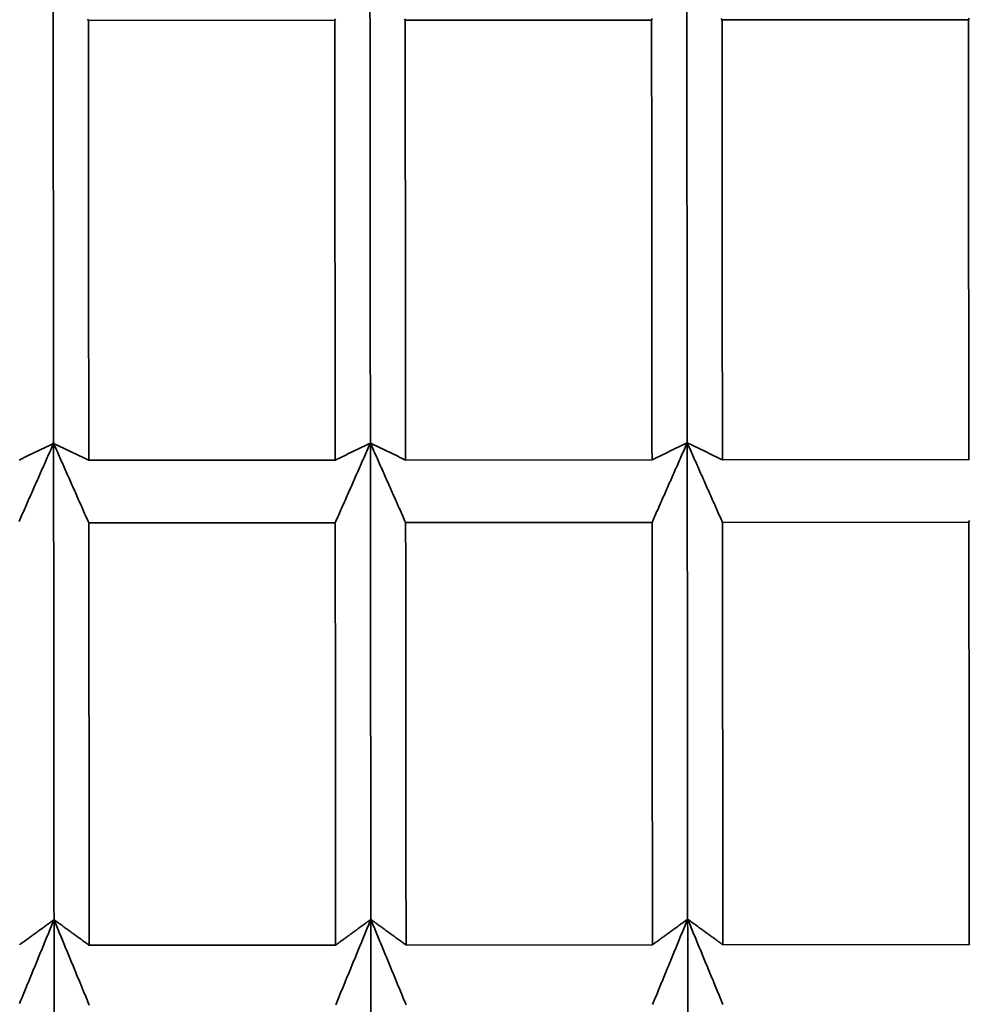
# Model space of a CAD drawing. Units: millimetres. Extents: x 0 to 8833, y 0 to 3150.
# Drawn here: x 1151 to 1152, y 2541 to 2542 of the extents above; entities that cross this region are included whole.
import ezdxf

# ---------------------------------------------------------------- set-up
doc = ezdxf.new("R2010")
doc.units = ezdxf.units.MM
doc.layers.add('1', color=7, linetype='Continuous', true_color=0xffffff)

msp = doc.modelspace()

# ---------------------------------------------------------------- linework, layer by layer
at = {"layer": '1', "color": 53, "linetype": 'Continuous', "lineweight": 35}
for p, q in [((1150.69703, 2541.71264), (1150.93036, 2541.71284)), ((1150.99703, 2541.71289), (1151.23036, 2541.71309)), ((1151.29703, 2541.71314), (1151.53036, 2541.71334)), ((1150.93074, 2541.29636), (1150.69741, 2541.29617)), ((1151.23074, 2541.29661), (1150.99741, 2541.29642)), ((1151.53074, 2541.29686), (1151.29741, 2541.29667)), ((1150.69746, 2541.23694), (1150.9308, 2541.23714)), ((1150.99746, 2541.2372), (1151.2308, 2541.23739)), ((1151.29746, 2541.23745), (1151.5308, 2541.23764)), ((1150.93117, 2540.83718), (1150.69784, 2540.83699)), ((1151.23117, 2540.83743), (1150.99784, 2540.83724)), ((1151.53117, 2540.83768), (1151.29784, 2540.83749))]:
    msp.add_line(p, q, dxfattribs=at)
for points in [[(1150.69703, 2541.71264), (1150.69636, 2541.71403)], [(1150.93103, 2541.71423), (1150.93036, 2541.71284)], [(1150.99703, 2541.71289), (1150.99636, 2541.71428)], [(1151.23103, 2541.71448), (1151.23036, 2541.71309)], [(1151.29703, 2541.71314), (1151.29636, 2541.71453)], [(1151.53103, 2541.71473), (1151.53036, 2541.71334)], [(1150.63141, 2541.29643), (1150.63208, 2541.29676), (1150.63274, 2541.29708), (1150.63341, 2541.2974), (1150.63408, 2541.29773), (1150.63475, 2541.29805), (1150.63541, 2541.29837), (1150.63608, 2541.2987), (1150.63675, 2541.29902), (1150.63741, 2541.29934), (1150.63808, 2541.29967), (1150.63875, 2541.29999), (1150.63942, 2541.30031), (1150.64008, 2541.30063), (1150.64075, 2541.30096), (1150.64142, 2541.30128), (1150.64208, 2541.3016), (1150.64275, 2541.30193), (1150.64342, 2541.30225), (1150.64408, 2541.30257), (1150.64475, 2541.3029), (1150.64542, 2541.30322), (1150.64608, 2541.30354), (1150.64675, 2541.30387), (1150.64742, 2541.30419), (1150.64808, 2541.30451), (1150.64875, 2541.30484), (1150.64942, 2541.30516), (1150.65008, 2541.30548), (1150.65075, 2541.30581), (1150.65142, 2541.30613), (1150.65208, 2541.30645), (1150.65275, 2541.30678), (1150.65342, 2541.3071), (1150.65408, 2541.30742), (1150.65475, 2541.30774), (1150.65542, 2541.30807), (1150.65608, 2541.30839), (1150.65675, 2541.30871), (1150.65742, 2541.30904), (1150.65808, 2541.30936), (1150.65875, 2541.30968), (1150.65942, 2541.31001), (1150.66008, 2541.31033), (1150.66075, 2541.31065), (1150.66141, 2541.31098), (1150.66208, 2541.3113), (1150.66275, 2541.31162), (1150.66341, 2541.31195), (1150.66408, 2541.31227)], [(1150.66408, 2541.31227), (1150.66341, 2541.31076), (1150.66275, 2541.30925), (1150.66208, 2541.30775), (1150.66142, 2541.30624), (1150.66075, 2541.30473), (1150.66009, 2541.30322), (1150.65942, 2541.30172), (1150.65876, 2541.30021), (1150.65809, 2541.2987), (1150.65743, 2541.29719), (1150.65676, 2541.29569), (1150.6561, 2541.29418), (1150.65543, 2541.29267), (1150.65477, 2541.29116), (1150.6541, 2541.28965), (1150.65343, 2541.28815), (1150.65277, 2541.28664), (1150.6521, 2541.28513), (1150.65144, 2541.28362), (1150.65077, 2541.28212), (1150.65011, 2541.28061), (1150.64944, 2541.2791), (1150.64878, 2541.27759), (1150.64811, 2541.27609), (1150.64744, 2541.27458), (1150.64678, 2541.27307), (1150.64611, 2541.27156), (1150.64545, 2541.27006), (1150.64478, 2541.26855), (1150.64412, 2541.26704), (1150.64345, 2541.26553), (1150.64278, 2541.26402), (1150.64212, 2541.26252), (1150.64145, 2541.26101), (1150.64079, 2541.2595), (1150.64012, 2541.25799), (1150.63946, 2541.25649), (1150.63879, 2541.25498), (1150.63812, 2541.25347), (1150.63746, 2541.25196), (1150.63679, 2541.25046), (1150.63613, 2541.24895), (1150.63546, 2541.24744), (1150.63479, 2541.24593), (1150.63413, 2541.24443), (1150.63346, 2541.24292), (1150.6328, 2541.24141), (1150.63213, 2541.2399), (1150.63146, 2541.2384)], [(1150.69746, 2541.23694), (1150.6968, 2541.23845), (1150.69613, 2541.23996), (1150.69546, 2541.24146), (1150.69479, 2541.24297), (1150.69412, 2541.24448), (1150.69346, 2541.24598), (1150.69279, 2541.24749), (1150.69212, 2541.249), (1150.69145, 2541.2505), (1150.69078, 2541.25201), (1150.69012, 2541.25352), (1150.68945, 2541.25502), (1150.68878, 2541.25653), (1150.68811, 2541.25803), (1150.68744, 2541.25954), (1150.68678, 2541.26105), (1150.68611, 2541.26255), (1150.68544, 2541.26406), (1150.68477, 2541.26557), (1150.6841, 2541.26707), (1150.68344, 2541.26858), (1150.68277, 2541.27009), (1150.6821, 2541.27159), (1150.68143, 2541.2731), (1150.68077, 2541.27461), (1150.6801, 2541.27611), (1150.67943, 2541.27762), (1150.67876, 2541.27913), (1150.67809, 2541.28063), (1150.67743, 2541.28214), (1150.67676, 2541.28365), (1150.67609, 2541.28515), (1150.67542, 2541.28666), (1150.67476, 2541.28816), (1150.67409, 2541.28967), (1150.67342, 2541.29118), (1150.67275, 2541.29268), (1150.67209, 2541.29419), (1150.67142, 2541.2957), (1150.67075, 2541.2972), (1150.67009, 2541.29871), (1150.66942, 2541.30022), (1150.66875, 2541.30172), (1150.66808, 2541.30323), (1150.66742, 2541.30474), (1150.66675, 2541.30624), (1150.66608, 2541.30775), (1150.66541, 2541.30926), (1150.66475, 2541.31076), (1150.66408, 2541.31227)], [(1150.66408, 2541.31227), (1150.66475, 2541.31195), (1150.66541, 2541.31163), (1150.66608, 2541.3113), (1150.66674, 2541.31098), (1150.66741, 2541.31066), (1150.66808, 2541.31034), (1150.66874, 2541.31002), (1150.66941, 2541.30969), (1150.67008, 2541.30937), (1150.67074, 2541.30905), (1150.67141, 2541.30873), (1150.67207, 2541.3084), (1150.67274, 2541.30808), (1150.67341, 2541.30776), (1150.67407, 2541.30744), (1150.67474, 2541.30712), (1150.67541, 2541.30679), (1150.67607, 2541.30647), (1150.67674, 2541.30615), (1150.67741, 2541.30583), (1150.67807, 2541.30551), (1150.67874, 2541.30518), (1150.67941, 2541.30486), (1150.68007, 2541.30454), (1150.68074, 2541.30422), (1150.6814, 2541.3039), (1150.68207, 2541.30357), (1150.68274, 2541.30325), (1150.6834, 2541.30293), (1150.68407, 2541.30261), (1150.68474, 2541.30229), (1150.6854, 2541.30196), (1150.68607, 2541.30164), (1150.68674, 2541.30132), (1150.68741, 2541.301), (1150.68807, 2541.30067), (1150.68874, 2541.30035), (1150.68941, 2541.30003), (1150.69007, 2541.29971), (1150.69074, 2541.29939), (1150.69141, 2541.29906), (1150.69207, 2541.29874), (1150.69274, 2541.29842), (1150.69341, 2541.2981), (1150.69407, 2541.29778), (1150.69474, 2541.29745), (1150.69541, 2541.29713), (1150.69608, 2541.29681), (1150.69674, 2541.29649), (1150.69741, 2541.29617)], [(1150.93074, 2541.29636), (1150.93141, 2541.29668), (1150.93208, 2541.29701), (1150.93274, 2541.29733), (1150.93341, 2541.29765), (1150.93408, 2541.29798), (1150.93475, 2541.2983), (1150.93541, 2541.29862), (1150.93608, 2541.29895), (1150.93675, 2541.29927), (1150.93741, 2541.29959), (1150.93808, 2541.29992), (1150.93875, 2541.30024), (1150.93941, 2541.30056), (1150.94008, 2541.30089), (1150.94075, 2541.30121), (1150.94142, 2541.30153), (1150.94208, 2541.30185), (1150.94275, 2541.30218), (1150.94342, 2541.3025), (1150.94408, 2541.30282), (1150.94475, 2541.30315), (1150.94542, 2541.30347), (1150.94608, 2541.30379), (1150.94675, 2541.30412), (1150.94742, 2541.30444), (1150.94808, 2541.30476), (1150.94875, 2541.30509), (1150.94942, 2541.30541), (1150.95008, 2541.30573), (1150.95075, 2541.30606), (1150.95142, 2541.30638), (1150.95208, 2541.3067), (1150.95275, 2541.30703), (1150.95342, 2541.30735), (1150.95408, 2541.30767), (1150.95475, 2541.308), (1150.95542, 2541.30832), (1150.95608, 2541.30864), (1150.95675, 2541.30897), (1150.95742, 2541.30929), (1150.95808, 2541.30961), (1150.95875, 2541.30993), (1150.95942, 2541.31026), (1150.96008, 2541.31058), (1150.96075, 2541.3109), (1150.96141, 2541.31123), (1150.96208, 2541.31155), (1150.96275, 2541.31187), (1150.96341, 2541.3122), (1150.96408, 2541.31252)], [(1150.96408, 2541.31252), (1150.96341, 2541.31101), (1150.96275, 2541.30951), (1150.96208, 2541.308), (1150.96142, 2541.30649), (1150.96075, 2541.30498), (1150.96009, 2541.30347), (1150.95942, 2541.30197), (1150.95876, 2541.30046), (1150.95809, 2541.29895), (1150.95743, 2541.29744), (1150.95676, 2541.29594), (1150.9561, 2541.29443), (1150.95543, 2541.29292), (1150.95477, 2541.29141), (1150.9541, 2541.28991), (1150.95343, 2541.2884), (1150.95277, 2541.28689), (1150.9521, 2541.28538), (1150.95144, 2541.28387), (1150.95077, 2541.28237), (1150.95011, 2541.28086), (1150.94944, 2541.27935), (1150.94878, 2541.27784), (1150.94811, 2541.27634), (1150.94744, 2541.27483), (1150.94678, 2541.27332), (1150.94611, 2541.27181), (1150.94545, 2541.27031), (1150.94478, 2541.2688), (1150.94412, 2541.26729), (1150.94345, 2541.26578), (1150.94278, 2541.26428), (1150.94212, 2541.26277), (1150.94145, 2541.26126), (1150.94079, 2541.25975), (1150.94012, 2541.25825), (1150.93946, 2541.25674), (1150.93879, 2541.25523), (1150.93812, 2541.25372), (1150.93746, 2541.25222), (1150.93679, 2541.25071), (1150.93613, 2541.2492), (1150.93546, 2541.24769), (1150.93479, 2541.24618), (1150.93413, 2541.24468), (1150.93346, 2541.24317), (1150.9328, 2541.24166), (1150.93213, 2541.24015), (1150.93146, 2541.23865), (1150.9308, 2541.23714)], [(1150.99746, 2541.2372), (1150.9968, 2541.2387), (1150.99613, 2541.24021), (1150.99546, 2541.24171), (1150.99479, 2541.24322), (1150.99412, 2541.24473), (1150.99346, 2541.24623), (1150.99279, 2541.24774), (1150.99212, 2541.24925), (1150.99145, 2541.25075), (1150.99078, 2541.25226), (1150.99011, 2541.25377), (1150.98945, 2541.25527), (1150.98878, 2541.25678), (1150.98811, 2541.25829), (1150.98744, 2541.25979), (1150.98678, 2541.2613), (1150.98611, 2541.2628), (1150.98544, 2541.26431), (1150.98477, 2541.26582), (1150.9841, 2541.26732), (1150.98344, 2541.26883), (1150.98277, 2541.27034), (1150.9821, 2541.27184), (1150.98143, 2541.27335), (1150.98077, 2541.27486), (1150.9801, 2541.27636), (1150.97943, 2541.27787), (1150.97876, 2541.27938), (1150.97809, 2541.28088), (1150.97743, 2541.28239), (1150.97676, 2541.2839), (1150.97609, 2541.2854), (1150.97542, 2541.28691), (1150.97476, 2541.28842), (1150.97409, 2541.28992), (1150.97342, 2541.29143), (1150.97275, 2541.29294), (1150.97209, 2541.29444), (1150.97142, 2541.29595), (1150.97075, 2541.29745), (1150.97008, 2541.29896), (1150.96942, 2541.30047), (1150.96875, 2541.30197), (1150.96808, 2541.30348), (1150.96742, 2541.30499), (1150.96675, 2541.30649), (1150.96608, 2541.308), (1150.96541, 2541.30951), (1150.96475, 2541.31101), (1150.96408, 2541.31252)], [(1150.96408, 2541.31252), (1150.96475, 2541.3122), (1150.96541, 2541.31188), (1150.96608, 2541.31155), (1150.96674, 2541.31123), (1150.96741, 2541.31091), (1150.96808, 2541.31059), (1150.96874, 2541.31027), (1150.96941, 2541.30994), (1150.97008, 2541.30962), (1150.97074, 2541.3093), (1150.97141, 2541.30898), (1150.97207, 2541.30866), (1150.97274, 2541.30833), (1150.97341, 2541.30801), (1150.97407, 2541.30769), (1150.97474, 2541.30737), (1150.97541, 2541.30705), (1150.97607, 2541.30672), (1150.97674, 2541.3064), (1150.97741, 2541.30608), (1150.97807, 2541.30576), (1150.97874, 2541.30543), (1150.97941, 2541.30511), (1150.98007, 2541.30479), (1150.98074, 2541.30447), (1150.9814, 2541.30415), (1150.98207, 2541.30382), (1150.98274, 2541.3035), (1150.9834, 2541.30318), (1150.98407, 2541.30286), (1150.98474, 2541.30254), (1150.9854, 2541.30221), (1150.98607, 2541.30189), (1150.98674, 2541.30157), (1150.98741, 2541.30125), (1150.98807, 2541.30093), (1150.98874, 2541.3006), (1150.98941, 2541.30028), (1150.99007, 2541.29996), (1150.99074, 2541.29964), (1150.99141, 2541.29932), (1150.99207, 2541.29899), (1150.99274, 2541.29867), (1150.99341, 2541.29835), (1150.99407, 2541.29803), (1150.99474, 2541.2977), (1150.99541, 2541.29738), (1150.99608, 2541.29706), (1150.99674, 2541.29674), (1150.99741, 2541.29642)], [(1151.23074, 2541.29661), (1151.23141, 2541.29693), (1151.23208, 2541.29726), (1151.23274, 2541.29758), (1151.23341, 2541.2979), (1151.23408, 2541.29823), (1151.23475, 2541.29855), (1151.23541, 2541.29887), (1151.23608, 2541.2992), (1151.23675, 2541.29952), (1151.23741, 2541.29984), (1151.23808, 2541.30017), (1151.23875, 2541.30049), (1151.23941, 2541.30081), (1151.24008, 2541.30114), (1151.24075, 2541.30146), (1151.24142, 2541.30178), (1151.24208, 2541.30211), (1151.24275, 2541.30243), (1151.24342, 2541.30275), (1151.24408, 2541.30308), (1151.24475, 2541.3034), (1151.24542, 2541.30372), (1151.24608, 2541.30404), (1151.24675, 2541.30437), (1151.24742, 2541.30469), (1151.24808, 2541.30501), (1151.24875, 2541.30534), (1151.24942, 2541.30566), (1151.25008, 2541.30598), (1151.25075, 2541.30631), (1151.25142, 2541.30663), (1151.25208, 2541.30695), (1151.25275, 2541.30728), (1151.25342, 2541.3076), (1151.25408, 2541.30792), (1151.25475, 2541.30825), (1151.25542, 2541.30857), (1151.25608, 2541.30889), (1151.25675, 2541.30922), (1151.25742, 2541.30954), (1151.25808, 2541.30986), (1151.25875, 2541.31019), (1151.25942, 2541.31051), (1151.26008, 2541.31083), (1151.26075, 2541.31116), (1151.26141, 2541.31148), (1151.26208, 2541.3118), (1151.26275, 2541.31212), (1151.26341, 2541.31245), (1151.26408, 2541.31277)], [(1151.26408, 2541.31277), (1151.26341, 2541.31126), (1151.26275, 2541.30976), (1151.26208, 2541.30825), (1151.26142, 2541.30674), (1151.26075, 2541.30523), (1151.26009, 2541.30373), (1151.25942, 2541.30222), (1151.25876, 2541.30071), (1151.25809, 2541.2992), (1151.25743, 2541.29769), (1151.25676, 2541.29619), (1151.2561, 2541.29468), (1151.25543, 2541.29317), (1151.25477, 2541.29166), (1151.2541, 2541.29016), (1151.25343, 2541.28865), (1151.25277, 2541.28714), (1151.2521, 2541.28563), (1151.25144, 2541.28413), (1151.25077, 2541.28262), (1151.25011, 2541.28111), (1151.24944, 2541.2796), (1151.24878, 2541.27809), (1151.24811, 2541.27659), (1151.24744, 2541.27508), (1151.24678, 2541.27357), (1151.24611, 2541.27206), (1151.24545, 2541.27056), (1151.24478, 2541.26905), (1151.24412, 2541.26754), (1151.24345, 2541.26603), (1151.24278, 2541.26453), (1151.24212, 2541.26302), (1151.24145, 2541.26151), (1151.24079, 2541.26), (1151.24012, 2541.2585), (1151.23946, 2541.25699), (1151.23879, 2541.25548), (1151.23812, 2541.25397), (1151.23746, 2541.25247), (1151.23679, 2541.25096), (1151.23613, 2541.24945), (1151.23546, 2541.24794), (1151.23479, 2541.24644), (1151.23413, 2541.24493), (1151.23346, 2541.24342), (1151.2328, 2541.24191), (1151.23213, 2541.24041), (1151.23146, 2541.2389), (1151.2308, 2541.23739)], [(1151.29746, 2541.23745), (1151.2968, 2541.23895), (1151.29613, 2541.24046), (1151.29546, 2541.24197), (1151.29479, 2541.24347), (1151.29412, 2541.24498), (1151.29345, 2541.24648), (1151.29279, 2541.24799), (1151.29212, 2541.2495), (1151.29145, 2541.251), (1151.29078, 2541.25251), (1151.29011, 2541.25402), (1151.28945, 2541.25552), (1151.28878, 2541.25703), (1151.28811, 2541.25854), (1151.28744, 2541.26004), (1151.28678, 2541.26155), (1151.28611, 2541.26306), (1151.28544, 2541.26456), (1151.28477, 2541.26607), (1151.2841, 2541.26757), (1151.28344, 2541.26908), (1151.28277, 2541.27059), (1151.2821, 2541.27209), (1151.28143, 2541.2736), (1151.28077, 2541.27511), (1151.2801, 2541.27661), (1151.27943, 2541.27812), (1151.27876, 2541.27963), (1151.27809, 2541.28113), (1151.27743, 2541.28264), (1151.27676, 2541.28415), (1151.27609, 2541.28565), (1151.27542, 2541.28716), (1151.27476, 2541.28867), (1151.27409, 2541.29017), (1151.27342, 2541.29168), (1151.27275, 2541.29319), (1151.27209, 2541.29469), (1151.27142, 2541.2962), (1151.27075, 2541.29771), (1151.27008, 2541.29921), (1151.26942, 2541.30072), (1151.26875, 2541.30223), (1151.26808, 2541.30373), (1151.26742, 2541.30524), (1151.26675, 2541.30674), (1151.26608, 2541.30825), (1151.26541, 2541.30976), (1151.26475, 2541.31126), (1151.26408, 2541.31277)], [(1151.26408, 2541.31277), (1151.26475, 2541.31245), (1151.26541, 2541.31213), (1151.26608, 2541.31181), (1151.26674, 2541.31148), (1151.26741, 2541.31116), (1151.26808, 2541.31084), (1151.26874, 2541.31052), (1151.26941, 2541.31019), (1151.27008, 2541.30987), (1151.27074, 2541.30955), (1151.27141, 2541.30923), (1151.27207, 2541.30891), (1151.27274, 2541.30858), (1151.27341, 2541.30826), (1151.27407, 2541.30794), (1151.27474, 2541.30762), (1151.27541, 2541.3073), (1151.27607, 2541.30697), (1151.27674, 2541.30665), (1151.27741, 2541.30633), (1151.27807, 2541.30601), (1151.27874, 2541.30569), (1151.2794, 2541.30536), (1151.28007, 2541.30504), (1151.28074, 2541.30472), (1151.2814, 2541.3044), (1151.28207, 2541.30407), (1151.28274, 2541.30375), (1151.2834, 2541.30343), (1151.28407, 2541.30311), (1151.28474, 2541.30279), (1151.2854, 2541.30246), (1151.28607, 2541.30214), (1151.28674, 2541.30182), (1151.28741, 2541.3015), (1151.28807, 2541.30118), (1151.28874, 2541.30085), (1151.28941, 2541.30053), (1151.29007, 2541.30021), (1151.29074, 2541.29989), (1151.29141, 2541.29957), (1151.29207, 2541.29924), (1151.29274, 2541.29892), (1151.29341, 2541.2986), (1151.29407, 2541.29828), (1151.29474, 2541.29796), (1151.29541, 2541.29763), (1151.29607, 2541.29731), (1151.29674, 2541.29699), (1151.29741, 2541.29667)], [(1151.53074, 2541.29686), (1151.53141, 2541.29719)], [(1151.53146, 2541.23915), (1151.5308, 2541.23764)], [(1150.63184, 2540.83742), (1150.6325, 2540.8379), (1150.63317, 2540.83839), (1150.63384, 2540.83887), (1150.6345, 2540.83936), (1150.63517, 2540.83984), (1150.63584, 2540.84033), (1150.6365, 2540.84081), (1150.63717, 2540.8413), (1150.63784, 2540.84178), (1150.63851, 2540.84227), (1150.63917, 2540.84276), (1150.63984, 2540.84324), (1150.64051, 2540.84373), (1150.64117, 2540.84421), (1150.64184, 2540.8447), (1150.64251, 2540.84518), (1150.64317, 2540.84567), (1150.64384, 2540.84615), (1150.64451, 2540.84664), (1150.64517, 2540.84713), (1150.64584, 2540.84761), (1150.64651, 2540.8481), (1150.64717, 2540.84858), (1150.64784, 2540.84907), (1150.64851, 2540.84955), (1150.64917, 2540.85004), (1150.64984, 2540.85052), (1150.65051, 2540.85101), (1150.65117, 2540.85149), (1150.65184, 2540.85198), (1150.65251, 2540.85247), (1150.65317, 2540.85295), (1150.65384, 2540.85344), (1150.6545, 2540.85392), (1150.65517, 2540.85441), (1150.65584, 2540.85489), (1150.6565, 2540.85538), (1150.65717, 2540.85586), (1150.65784, 2540.85635), (1150.6585, 2540.85684), (1150.65917, 2540.85732), (1150.65984, 2540.85781), (1150.6605, 2540.85829), (1150.66117, 2540.85878), (1150.66183, 2540.85926), (1150.6625, 2540.85975), (1150.66317, 2540.86023), (1150.66383, 2540.86072), (1150.6645, 2540.86121)], [(1150.6645, 2540.86121), (1150.66383, 2540.85959), (1150.66317, 2540.85797), (1150.6625, 2540.85635), (1150.66184, 2540.85473), (1150.66117, 2540.85311), (1150.66051, 2540.85149), (1150.65984, 2540.84988), (1150.65918, 2540.84826), (1150.65851, 2540.84664), (1150.65785, 2540.84502), (1150.65718, 2540.8434), (1150.65652, 2540.84178), (1150.65585, 2540.84016), (1150.65519, 2540.83855), (1150.65452, 2540.83693), (1150.65386, 2540.83531), (1150.65319, 2540.83369), (1150.65252, 2540.83207), (1150.65186, 2540.83045), (1150.65119, 2540.82884), (1150.65053, 2540.82722), (1150.64986, 2540.8256), (1150.6492, 2540.82398), (1150.64853, 2540.82236), (1150.64787, 2540.82074), (1150.6472, 2540.81912), (1150.64654, 2540.81751), (1150.64587, 2540.81589), (1150.6452, 2540.81427), (1150.64454, 2540.81265), (1150.64387, 2540.81103), (1150.64321, 2540.80941), (1150.64254, 2540.8078), (1150.64188, 2540.80618), (1150.64121, 2540.80456), (1150.64054, 2540.80294), (1150.63988, 2540.80132), (1150.63921, 2540.7997), (1150.63855, 2540.79809), (1150.63788, 2540.79647), (1150.63722, 2540.79485), (1150.63655, 2540.79323), (1150.63588, 2540.79161), (1150.63522, 2540.78999), (1150.63455, 2540.78838), (1150.63389, 2540.78676), (1150.63322, 2540.78514), (1150.63255, 2540.78352), (1150.63189, 2540.7819)], [(1150.69789, 2540.78034), (1150.69722, 2540.78196), (1150.69655, 2540.78357), (1150.69588, 2540.78519), (1150.69522, 2540.78681), (1150.69455, 2540.78843), (1150.69388, 2540.79004), (1150.69321, 2540.79166), (1150.69254, 2540.79328), (1150.69187, 2540.79489), (1150.69121, 2540.79651), (1150.69054, 2540.79813), (1150.68987, 2540.79975), (1150.6892, 2540.80136), (1150.68853, 2540.80298), (1150.68787, 2540.8046), (1150.6872, 2540.80622), (1150.68653, 2540.80783), (1150.68586, 2540.80945), (1150.68519, 2540.81107), (1150.68453, 2540.81268), (1150.68386, 2540.8143), (1150.68319, 2540.81592), (1150.68252, 2540.81754), (1150.68186, 2540.81915), (1150.68119, 2540.82077), (1150.68052, 2540.82239), (1150.67985, 2540.82401), (1150.67918, 2540.82562), (1150.67852, 2540.82724), (1150.67785, 2540.82886), (1150.67718, 2540.83048), (1150.67651, 2540.83209), (1150.67585, 2540.83371), (1150.67518, 2540.83533), (1150.67451, 2540.83694), (1150.67384, 2540.83856), (1150.67318, 2540.84018), (1150.67251, 2540.8418), (1150.67184, 2540.84341), (1150.67117, 2540.84503), (1150.6705, 2540.84665), (1150.66984, 2540.84827), (1150.66917, 2540.84988), (1150.6685, 2540.8515), (1150.66784, 2540.85312), (1150.66717, 2540.85474), (1150.6665, 2540.85635), (1150.66583, 2540.85797), (1150.66517, 2540.85959), (1150.6645, 2540.86121)], [(1150.6645, 2540.86121), (1150.66516, 2540.86072), (1150.66583, 2540.86024), (1150.6665, 2540.85975), (1150.66716, 2540.85927), (1150.66783, 2540.85878), (1150.6685, 2540.8583), (1150.66916, 2540.85781), (1150.66983, 2540.85733), (1150.6705, 2540.85685), (1150.67116, 2540.85636), (1150.67183, 2540.85588), (1150.67249, 2540.85539), (1150.67316, 2540.85491), (1150.67383, 2540.85442), (1150.67449, 2540.85394), (1150.67516, 2540.85345), (1150.67583, 2540.85297), (1150.67649, 2540.85249), (1150.67716, 2540.852), (1150.67783, 2540.85152), (1150.67849, 2540.85103), (1150.67916, 2540.85055), (1150.67983, 2540.85006), (1150.68049, 2540.84958), (1150.68116, 2540.8491), (1150.68183, 2540.84861), (1150.68249, 2540.84813), (1150.68316, 2540.84764), (1150.68383, 2540.84716), (1150.68449, 2540.84667), (1150.68516, 2540.84619), (1150.68583, 2540.8457), (1150.6865, 2540.84522), (1150.68716, 2540.84474), (1150.68783, 2540.84425), (1150.6885, 2540.84377), (1150.68916, 2540.84328), (1150.68983, 2540.8428), (1150.6905, 2540.84231), (1150.69116, 2540.84183), (1150.69183, 2540.84134), (1150.6925, 2540.84086), (1150.69317, 2540.84038), (1150.69383, 2540.83989), (1150.6945, 2540.83941), (1150.69517, 2540.83892), (1150.69583, 2540.83844), (1150.6965, 2540.83795), (1150.69717, 2540.83747), (1150.69784, 2540.83699)], [(1150.93117, 2540.83718), (1150.93184, 2540.83767), (1150.9325, 2540.83815), (1150.93317, 2540.83864), (1150.93384, 2540.83912), (1150.9345, 2540.83961), (1150.93517, 2540.84009), (1150.93584, 2540.84058), (1150.9365, 2540.84106), (1150.93717, 2540.84155), (1150.93784, 2540.84204), (1150.93851, 2540.84252), (1150.93917, 2540.84301), (1150.93984, 2540.84349), (1150.94051, 2540.84398), (1150.94117, 2540.84446), (1150.94184, 2540.84495), (1150.94251, 2540.84543), (1150.94317, 2540.84592), (1150.94384, 2540.8464), (1150.94451, 2540.84689), (1150.94517, 2540.84738), (1150.94584, 2540.84786), (1150.94651, 2540.84835), (1150.94717, 2540.84883), (1150.94784, 2540.84932), (1150.94851, 2540.8498), (1150.94917, 2540.85029), (1150.94984, 2540.85077), (1150.95051, 2540.85126), (1150.95117, 2540.85175), (1150.95184, 2540.85223), (1150.95251, 2540.85272), (1150.95317, 2540.8532), (1150.95384, 2540.85369), (1150.9545, 2540.85417), (1150.95517, 2540.85466), (1150.95584, 2540.85514), (1150.9565, 2540.85563), (1150.95717, 2540.85612), (1150.95784, 2540.8566), (1150.9585, 2540.85709), (1150.95917, 2540.85757), (1150.95984, 2540.85806), (1150.9605, 2540.85854), (1150.96117, 2540.85903), (1150.96183, 2540.85951), (1150.9625, 2540.86), (1150.96317, 2540.86049), (1150.96383, 2540.86097), (1150.9645, 2540.86146)], [(1150.9645, 2540.86146), (1150.96383, 2540.85984), (1150.96317, 2540.85822), (1150.9625, 2540.8566), (1150.96184, 2540.85498), (1150.96117, 2540.85336), (1150.96051, 2540.85175), (1150.95984, 2540.85013), (1150.95918, 2540.84851), (1150.95851, 2540.84689), (1150.95785, 2540.84527), (1150.95718, 2540.84365), (1150.95652, 2540.84203), (1150.95585, 2540.84042), (1150.95519, 2540.8388), (1150.95452, 2540.83718), (1150.95386, 2540.83556), (1150.95319, 2540.83394), (1150.95252, 2540.83232), (1150.95186, 2540.8307), (1150.95119, 2540.82909), (1150.95053, 2540.82747), (1150.94986, 2540.82585), (1150.9492, 2540.82423), (1150.94853, 2540.82261), (1150.94787, 2540.82099), (1150.9472, 2540.81938), (1150.94654, 2540.81776), (1150.94587, 2540.81614), (1150.9452, 2540.81452), (1150.94454, 2540.8129), (1150.94387, 2540.81128), (1150.94321, 2540.80967), (1150.94254, 2540.80805), (1150.94188, 2540.80643), (1150.94121, 2540.80481), (1150.94054, 2540.80319), (1150.93988, 2540.80157), (1150.93921, 2540.79995), (1150.93855, 2540.79834), (1150.93788, 2540.79672), (1150.93722, 2540.7951), (1150.93655, 2540.79348), (1150.93588, 2540.79186), (1150.93522, 2540.79024), (1150.93455, 2540.78863), (1150.93389, 2540.78701), (1150.93322, 2540.78539), (1150.93255, 2540.78377), (1150.93189, 2540.78215), (1150.93122, 2540.78053)], [(1150.99789, 2540.78059), (1150.99722, 2540.78221), (1150.99655, 2540.78382), (1150.99588, 2540.78544), (1150.99522, 2540.78706), (1150.99455, 2540.78868), (1150.99388, 2540.79029), (1150.99321, 2540.79191), (1150.99254, 2540.79353), (1150.99187, 2540.79515), (1150.99121, 2540.79676), (1150.99054, 2540.79838), (1150.98987, 2540.8), (1150.9892, 2540.80161), (1150.98853, 2540.80323), (1150.98787, 2540.80485), (1150.9872, 2540.80647), (1150.98653, 2540.80808), (1150.98586, 2540.8097), (1150.98519, 2540.81132), (1150.98453, 2540.81294), (1150.98386, 2540.81455), (1150.98319, 2540.81617), (1150.98252, 2540.81779), (1150.98185, 2540.8194), (1150.98119, 2540.82102), (1150.98052, 2540.82264), (1150.97985, 2540.82426), (1150.97918, 2540.82587), (1150.97852, 2540.82749), (1150.97785, 2540.82911), (1150.97718, 2540.83073), (1150.97651, 2540.83234), (1150.97585, 2540.83396), (1150.97518, 2540.83558), (1150.97451, 2540.8372), (1150.97384, 2540.83881), (1150.97317, 2540.84043), (1150.97251, 2540.84205), (1150.97184, 2540.84366), (1150.97117, 2540.84528), (1150.9705, 2540.8469), (1150.96984, 2540.84852), (1150.96917, 2540.85013), (1150.9685, 2540.85175), (1150.96784, 2540.85337), (1150.96717, 2540.85499), (1150.9665, 2540.8566), (1150.96583, 2540.85822), (1150.96517, 2540.85984), (1150.9645, 2540.86146)], [(1150.9645, 2540.86146), (1150.96516, 2540.86097), (1150.96583, 2540.86049), (1150.9665, 2540.86), (1150.96716, 2540.85952), (1150.96783, 2540.85903), (1150.9685, 2540.85855), (1150.96916, 2540.85807), (1150.96983, 2540.85758), (1150.9705, 2540.8571), (1150.97116, 2540.85661), (1150.97183, 2540.85613), (1150.97249, 2540.85564), (1150.97316, 2540.85516), (1150.97383, 2540.85467), (1150.97449, 2540.85419), (1150.97516, 2540.85371), (1150.97583, 2540.85322), (1150.97649, 2540.85274), (1150.97716, 2540.85225), (1150.97783, 2540.85177), (1150.97849, 2540.85128), (1150.97916, 2540.8508), (1150.97983, 2540.85031), (1150.98049, 2540.84983), (1150.98116, 2540.84935), (1150.98183, 2540.84886), (1150.98249, 2540.84838), (1150.98316, 2540.84789), (1150.98383, 2540.84741), (1150.98449, 2540.84692), (1150.98516, 2540.84644), (1150.98583, 2540.84596), (1150.9865, 2540.84547), (1150.98716, 2540.84499), (1150.98783, 2540.8445), (1150.9885, 2540.84402), (1150.98916, 2540.84353), (1150.98983, 2540.84305), (1150.9905, 2540.84256), (1150.99116, 2540.84208), (1150.99183, 2540.8416), (1150.9925, 2540.84111), (1150.99317, 2540.84063), (1150.99383, 2540.84014), (1150.9945, 2540.83966), (1150.99517, 2540.83917), (1150.99583, 2540.83869), (1150.9965, 2540.8382), (1150.99717, 2540.83772), (1150.99784, 2540.83724)], [(1151.23117, 2540.83743), (1151.23184, 2540.83792), (1151.2325, 2540.8384), (1151.23317, 2540.83889), (1151.23384, 2540.83937), (1151.2345, 2540.83986), (1151.23517, 2540.84034), (1151.23584, 2540.84083), (1151.2365, 2540.84132), (1151.23717, 2540.8418), (1151.23784, 2540.84229), (1151.23851, 2540.84277), (1151.23917, 2540.84326), (1151.23984, 2540.84374), (1151.24051, 2540.84423), (1151.24117, 2540.84471), (1151.24184, 2540.8452), (1151.24251, 2540.84568), (1151.24317, 2540.84617), (1151.24384, 2540.84666), (1151.24451, 2540.84714), (1151.24517, 2540.84763), (1151.24584, 2540.84811), (1151.24651, 2540.8486), (1151.24717, 2540.84908), (1151.24784, 2540.84957), (1151.24851, 2540.85005), (1151.24917, 2540.85054), (1151.24984, 2540.85103), (1151.25051, 2540.85151), (1151.25117, 2540.852), (1151.25184, 2540.85248), (1151.25251, 2540.85297), (1151.25317, 2540.85345), (1151.25384, 2540.85394), (1151.2545, 2540.85442), (1151.25517, 2540.85491), (1151.25584, 2540.8554), (1151.2565, 2540.85588), (1151.25717, 2540.85637), (1151.25784, 2540.85685), (1151.2585, 2540.85734), (1151.25917, 2540.85782), (1151.25984, 2540.85831), (1151.2605, 2540.85879), (1151.26117, 2540.85928), (1151.26183, 2540.85976), (1151.2625, 2540.86025), (1151.26317, 2540.86074), (1151.26383, 2540.86122), (1151.2645, 2540.86171)], [(1151.2645, 2540.86171), (1151.26383, 2540.86009), (1151.26317, 2540.85847), (1151.2625, 2540.85685), (1151.26184, 2540.85523), (1151.26117, 2540.85361), (1151.26051, 2540.852), (1151.25984, 2540.85038), (1151.25918, 2540.84876), (1151.25851, 2540.84714), (1151.25785, 2540.84552), (1151.25718, 2540.8439), (1151.25652, 2540.84228), (1151.25585, 2540.84067), (1151.25519, 2540.83905), (1151.25452, 2540.83743), (1151.25386, 2540.83581), (1151.25319, 2540.83419), (1151.25252, 2540.83257), (1151.25186, 2540.83096), (1151.25119, 2540.82934), (1151.25053, 2540.82772), (1151.24986, 2540.8261), (1151.2492, 2540.82448), (1151.24853, 2540.82286), (1151.24787, 2540.82124), (1151.2472, 2540.81963), (1151.24654, 2540.81801), (1151.24587, 2540.81639), (1151.2452, 2540.81477), (1151.24454, 2540.81315), (1151.24387, 2540.81153), (1151.24321, 2540.80992), (1151.24254, 2540.8083), (1151.24188, 2540.80668), (1151.24121, 2540.80506), (1151.24054, 2540.80344), (1151.23988, 2540.80182), (1151.23921, 2540.80021), (1151.23855, 2540.79859), (1151.23788, 2540.79697), (1151.23721, 2540.79535), (1151.23655, 2540.79373), (1151.23588, 2540.79211), (1151.23522, 2540.7905), (1151.23455, 2540.78888), (1151.23389, 2540.78726), (1151.23322, 2540.78564), (1151.23255, 2540.78402), (1151.23189, 2540.7824), (1151.23122, 2540.78079)], [(1151.29789, 2540.78084), (1151.29722, 2540.78246), (1151.29655, 2540.78408), (1151.29588, 2540.78569), (1151.29522, 2540.78731), (1151.29455, 2540.78893), (1151.29388, 2540.79054), (1151.29321, 2540.79216), (1151.29254, 2540.79378), (1151.29187, 2540.7954), (1151.29121, 2540.79701), (1151.29054, 2540.79863), (1151.28987, 2540.80025), (1151.2892, 2540.80187), (1151.28853, 2540.80348), (1151.28787, 2540.8051), (1151.2872, 2540.80672), (1151.28653, 2540.80833), (1151.28586, 2540.80995), (1151.28519, 2540.81157), (1151.28453, 2540.81319), (1151.28386, 2540.8148), (1151.28319, 2540.81642), (1151.28252, 2540.81804), (1151.28185, 2540.81966), (1151.28119, 2540.82127), (1151.28052, 2540.82289), (1151.27985, 2540.82451), (1151.27918, 2540.82612), (1151.27852, 2540.82774), (1151.27785, 2540.82936), (1151.27718, 2540.83098), (1151.27651, 2540.83259), (1151.27585, 2540.83421), (1151.27518, 2540.83583), (1151.27451, 2540.83745), (1151.27384, 2540.83906), (1151.27317, 2540.84068), (1151.27251, 2540.8423), (1151.27184, 2540.84392), (1151.27117, 2540.84553), (1151.2705, 2540.84715), (1151.26984, 2540.84877), (1151.26917, 2540.85039), (1151.2685, 2540.852), (1151.26784, 2540.85362), (1151.26717, 2540.85524), (1151.2665, 2540.85685), (1151.26583, 2540.85847), (1151.26517, 2540.86009), (1151.2645, 2540.86171)], [(1151.2645, 2540.86171), (1151.26516, 2540.86122), (1151.26583, 2540.86074), (1151.2665, 2540.86025), (1151.26716, 2540.85977), (1151.26783, 2540.85928), (1151.2685, 2540.8588), (1151.26916, 2540.85832), (1151.26983, 2540.85783), (1151.2705, 2540.85735), (1151.27116, 2540.85686), (1151.27183, 2540.85638), (1151.27249, 2540.85589), (1151.27316, 2540.85541), (1151.27383, 2540.85493), (1151.27449, 2540.85444), (1151.27516, 2540.85396), (1151.27583, 2540.85347), (1151.27649, 2540.85299), (1151.27716, 2540.8525), (1151.27783, 2540.85202), (1151.27849, 2540.85153), (1151.27916, 2540.85105), (1151.27983, 2540.85057), (1151.28049, 2540.85008), (1151.28116, 2540.8496), (1151.28183, 2540.84911), (1151.28249, 2540.84863), (1151.28316, 2540.84814), (1151.28383, 2540.84766), (1151.28449, 2540.84717), (1151.28516, 2540.84669), (1151.28583, 2540.84621), (1151.28649, 2540.84572), (1151.28716, 2540.84524), (1151.28783, 2540.84475), (1151.2885, 2540.84427), (1151.28916, 2540.84378), (1151.28983, 2540.8433), (1151.2905, 2540.84282), (1151.29116, 2540.84233), (1151.29183, 2540.84185), (1151.2925, 2540.84136), (1151.29316, 2540.84088), (1151.29383, 2540.84039), (1151.2945, 2540.83991), (1151.29517, 2540.83942), (1151.29583, 2540.83894), (1151.2965, 2540.83846), (1151.29717, 2540.83797), (1151.29784, 2540.83749)], [(1151.53117, 2540.83768), (1151.53184, 2540.83817)]]:
    msp.add_lwpolyline(points, dxfattribs=at)
for centre, major_axis, start_param, end_param in [((1150.66252, 2544.33377), (-0.00552, 6.6), 1.967779, 2.046319), ((1150.96252, 2544.33402), (-0.00552, 6.6), 1.967779, 2.046319), ((1151.26252, 2544.33427), (-0.00552, 6.6), 1.967779, 2.046319), ((1150.69585, 2544.3338), (0.0056, -6.7), 5.114343, 5.18294), ((1150.92918, 2544.33399), (-0.0056, 6.7), 1.97275, 2.041348), ((1150.99585, 2544.33405), (0.0056, -6.7), 5.114343, 5.18294), ((1151.22918, 2544.33424), (-0.0056, 6.7), 1.97275, 2.041348), ((1151.29585, 2544.3343), (0.0056, -6.7), 5.114343, 5.18294), ((1151.52918, 2544.33449), (-0.0056, 6.7), 1.97275, 2.041348), ((1150.66252, 2544.33377), (-0.00552, 6.6), 2.046319, 2.124859), ((1150.96252, 2544.33402), (-0.00552, 6.6), 2.046319, 2.124859), ((1151.26252, 2544.33427), (-0.00552, 6.6), 2.046319, 2.124859), ((1150.69585, 2544.3338), (0.0056, -6.7), 5.192883, 5.26148), ((1150.92918, 2544.33399), (-0.0056, 6.7), 2.05129, 2.119888), ((1150.99585, 2544.33405), (0.0056, -6.7), 5.192883, 5.26148), ((1151.22918, 2544.33424), (-0.0056, 6.7), 2.05129, 2.119888), ((1151.29585, 2544.3343), (0.0056, -6.7), 5.192883, 5.26148), ((1151.52918, 2544.33449), (-0.0056, 6.7), 2.05129, 2.119888), ((1150.66252, 2544.33377), (-0.00552, 6.6), 2.124859, 2.203398), ((1150.96252, 2544.33402), (-0.00552, 6.6), 2.124859, 2.203398), ((1151.26252, 2544.33427), (-0.00552, 6.6), 2.124859, 2.203398)]:
    msp.add_ellipse(centre, major_axis=major_axis, ratio=0.000164, start_param=start_param, end_param=end_param, dxfattribs=at)

doc.saveas('drawing.dxf')
